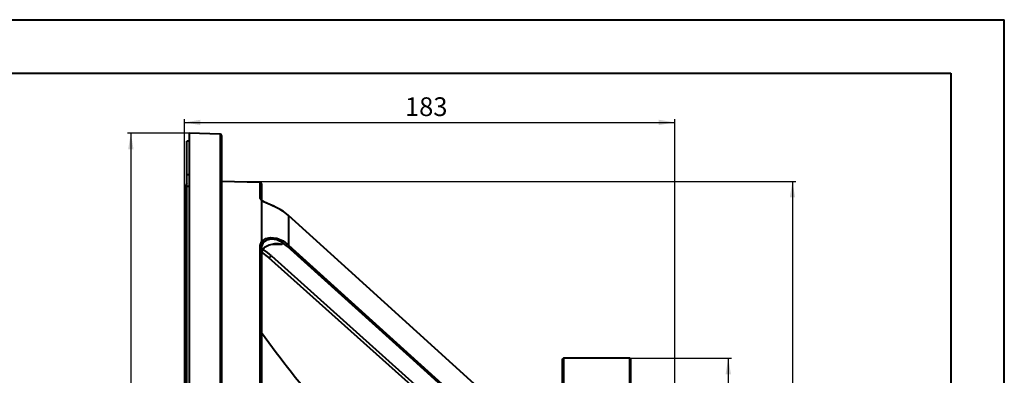
# Model space of a CAD drawing. Units: millimetres. Extents: x 0 to 420, y -27 to 297.
# Drawn here: x 236 to 420, y 231 to 297 of the extents above; entities that cross this region are included whole.
import ezdxf

# ---------------------------------------------------------------- set-up
doc = ezdxf.new("R2010")
doc.units = ezdxf.units.MM
doc.header["$PDSIZE"] = -1
doc.layers.add('FORMAT', color=7, linetype='Continuous')
doc.styles.add('SLDTEXTSTYLE2', font='SIMPLEX_0.TTF', dxfattribs={"width": 0.95})
doc.styles.add('SLDTEXTSTYLE3', font='SIMPLEX_0.TTF', dxfattribs={"width": 0.95})
doc.dimstyles.new('SLDDIMSTYLE1', dxfattribs={"dimtxt": 3.5, "dimasz": 3, "dimexe": 0, "dimexo": 0.0625, "dimgap": 0.875, "dimtad": 1, "dimdec": 3, "dimlfac": 2, "dimrnd": 1e-09, "dimzin": 12, "dimdsep": 46, "dimtxsty": 'SLDTEXTSTYLE2', "dimsah": 1, "dimcen": 0.09, "dimadec": 0, "dimazin": 3, "dimtfac": 1, "dimtdec": 3, "dimtofl": 0, "dimtmove": 0, "dimatfit": 3, "dimfxl": 0, "dimfrac": 2, "dimtolj": 1, "dimtzin": 12, "dimarcsym": 0})
doc.dimstyles.new('SLDDIMSTYLE2', dxfattribs={"dimtxt": 3.5, "dimasz": 3, "dimexe": 0, "dimexo": 0.0625, "dimgap": 0.875, "dimtad": 1, "dimdec": 0, "dimlfac": 2, "dimrnd": 1e-09, "dimzin": 12, "dimdsep": 46, "dimtxsty": 'SLDTEXTSTYLE2', "dimsah": 1, "dimcen": 0.09, "dimadec": 0, "dimazin": 3, "dimtfac": 1, "dimtdec": 3, "dimtofl": 0, "dimtmove": 0, "dimatfit": 3, "dimfxl": 0, "dimfrac": 2, "dimtolj": 1, "dimtzin": 12, "dimarcsym": 0})

# ---------------------------------------------------------------- blocks, each defined once
blk = doc.blocks.new('_D')
at = {"layer": 'FORMAT'}
for p, q in [((273.8, 267.01), (381.1, 267.01)), ((380.5, 267.01), (380.5, 91.01)), ((273.8, 91.01), (381.1, 91.01))]:
    blk.add_line(p, q, dxfattribs=at)
for points in [[(380.5, 267.01), (380, 264.01), (381, 264.01)], [(380.5, 91.01), (381, 94.01), (380, 94.01)]]:
    blk.add_solid(points, dxfattribs=at)
at = {"layer": 'FORMAT', "char_height": 3.5, "attachment_point": 1, "rotation": 90, "style": 'SLDTEXTSTYLE3'}
for s, insert in [(' max', (375.23, 180.06, 0.05)), ('353', (375.23, 170.2, 0.05)), ('%%c', (375.81, 163.99, 0.05))]:
    blk.add_mtext(s, dxfattribs=dict(at, insert=insert))
blk = doc.blocks.new('_D_1')
at = {"layer": 'FORMAT'}
for p, q in [((267.8, 276.01), (256.28, 276.01)), ((256.88, 276.01), (256.88, 82.01)), ((267.8, 82.01), (256.28, 82.01))]:
    blk.add_line(p, q, dxfattribs=at)
for points in [[(256.88, 276.01), (256.38, 273.01), (257.38, 273.01)], [(256.88, 82.01), (257.38, 85.01), (256.38, 85.01)]]:
    blk.add_solid(points, dxfattribs=at)
at = {"layer": 'FORMAT', "char_height": 3.5, "attachment_point": 1, "rotation": 90, "style": 'SLDTEXTSTYLE3'}
for s, insert in [('388', (251.61, 177.19, 0.05)), ('%%c', (252.19, 170.98, 0.05))]:
    blk.add_mtext(s, dxfattribs=dict(at, insert=insert))
blk = doc.blocks.new('_D_2')
at = {"layer": 'FORMAT'}
for p, q in [((350.1, 234.01), (369.1, 234.01)), ((368.5, 234.01), (368.5, 124.01)), ((350.1, 124.01), (369.1, 124.01))]:
    blk.add_line(p, q, dxfattribs=at)
for points in [[(368.5, 234.01), (368, 231.01), (369, 231.01)], [(368.5, 124.01), (369, 127.01), (368, 127.01)]]:
    blk.add_solid(points, dxfattribs=at)
at = {"layer": 'FORMAT', "char_height": 3.5, "attachment_point": 1, "rotation": 90, "style": 'SLDTEXTSTYLE3'}
for s, insert in [('220', (363.23, 177.19, 0.05)), ('%%c', (363.81, 170.98, 0.05))]:
    blk.add_mtext(s, dxfattribs=dict(at, insert=insert))
blk = doc.blocks.new('_D_5')
at = {"layer": 'FORMAT'}
for p, q in [((266.88, 265.06), (266.88, 278.63)), ((266.88, 278.03), (358.5, 278.03)), ((358.5, 208.94), (358.5, 278.63))]:
    blk.add_line(p, q, dxfattribs=at)
for points in [[(266.88, 278.03), (269.88, 277.53), (269.88, 278.53)], [(358.5, 278.03), (355.5, 278.53), (355.5, 277.53)]]:
    blk.add_solid(points, dxfattribs=at)
at = {"layer": 'FORMAT', "insert": (308.09, 282.72, 0.05), "char_height": 3.5, "attachment_point": 1, "style": 'SLDTEXTSTYLE3'}
blk.add_mtext('183', dxfattribs=at)

msp = doc.modelspace()

# ---------------------------------------------------------------- linework, layer by layer
at = {"color": 7, "linetype": 'Continuous', "lineweight": 40}
for p, q in [((0.07884, 297.21478), (420.07884, 297.21478)), ((420.07884, 0.21478), (420.07884, 297.21478)), ((25.07884, 287.21478), (410.07884, 287.21478)), ((410.07884, 287.21478), (410.07884, 10.21478)), ((273.55702, 275.86006), (267.80048, 276.0108)), ((267.80048, 276.0108), (267.80048, 82.01081)), ((267.80048, 274.51081), (267.35048, 274.51081)), ((267.35048, 268.27324), (267.35048, 274.51081)), ((273.80048, 275.61015), (273.80048, 82.41146)), ((267.35048, 268.27324), (267.80048, 268.27324)), ((267.35048, 266.13375), (267.35048, 268.27324)), ((281.05702, 266.82078), (273.80048, 267.01081)), ((266.8844, 265.0608), (266.8844, 92.96081)), ((267.35048, 266.13375), (267.80048, 266.13375)), ((267.35048, 218.12401), (267.35048, 266.13375)), ((281.30048, 266.57087), (281.30048, 263.59363)), ((281.30048, 263.44595), (281.05702, 263.83505)), ((281.30048, 263.44595), (281.30048, 255.74748)), ((281.31352, 263.55222), (281.30385, 263.58837)), ((286.33721, 260.65333), (286.33721, 255.11679)), ((281.05702, 255.04427), (281.30048, 255.74748)), ((281.05702, 222.93695), (281.05702, 255.04427)), ((281.52961, 255.49933), (281.30048, 254.82787)), ((281.30048, 254.82787), (281.30048, 222.81193)), ((285.17943, 255.61428), (285.17943, 255.22519)), ((286.17034, 254.86863), (285.17943, 255.61428)), ((281.30048, 253.79852), (282.6244, 252.80407)), ((282.6244, 252.80407), (318.89494, 220.34119)), ((283.14697, 253.09628), (319.41712, 220.63375)), ((337.70048, 234.0108), (337.55048, 233.8608)), ((337.55048, 124.16081), (337.55048, 233.8608)), ((350.10048, 234.0108), (337.70048, 234.0108)), ((337.70048, 234.0108), (337.70048, 124.01081)), ((350.25048, 233.8608), (350.10048, 234.0108)), ((350.10048, 124.01081), (350.10048, 234.0108)), ((350.25048, 233.8608), (350.25048, 124.16081))]:
    msp.add_line(p, q, dxfattribs=at)
at = {"color": 8, "linetype": 'Continuous', "lineweight": 40}
for p, q in [((273.55702, 275.86006), (273.55702, 82.16155)), ((281.05702, 263.83505), (281.05702, 266.82078))]:
    msp.add_line(p, q, dxfattribs=at)
at = {"color": 7, "linetype": 'Continuous', "lineweight": 40, "flags": 128}
for points in [[(285.31213, 261.43099), (284.15613, 262.07856), (282.99325, 262.61542), (282.0731, 263.01727), (281.40478, 263.37073), (281.30048, 263.44595)], [(281.45535, 263.39929), (281.42391, 263.42287), (281.42204, 263.42505)], [(281.46058, 263.39189), (281.45935, 263.39301), (281.45369, 263.39792)], [(285.30119, 261.44262), (284.77981, 261.75824), (284.13144, 262.10193), (283.44811, 262.42672), (282.81986, 262.7059), (282.27712, 262.94627), (281.83158, 263.16201), (281.51348, 263.35282), (281.46544, 263.39577)], [(285.45035, 261.3517), (285.44262, 261.35701), (285.30119, 261.44262)], [(286.33721, 260.65333), (285.9679, 260.96608), (285.31213, 261.43099)], [(327.90685, 222.96694), (327.55082, 223.29153), (326.12634, 224.58961), (320.42399, 229.77802), (297.57156, 250.49378), (286.33721, 260.65333)], [(281.30048, 255.74748), (281.40478, 255.87085), (282.0731, 256.32609), (282.99325, 256.53725), (284.15613, 256.40484), (285.31213, 255.88726)], [(285.17943, 255.61428), (284.12769, 256.11683), (283.0697, 256.24906), (282.23255, 256.05045), (281.62451, 255.61703), (281.52961, 255.49933)], [(285.31213, 255.88726), (285.71634, 255.6167), (286.33721, 255.11679)], [(283.71885, 255.37284), (282.72402, 255.10778), (281.86361, 254.64225), (281.38261, 254.0429), (281.30048, 253.6382)], [(327.75056, 217.25437), (308.98317, 234.27068), (286.17034, 254.86863)], [(286.33721, 255.11679), (309.15005, 234.51641), (327.90685, 217.50565)], [(282.6244, 252.80407), (282.65404, 252.79123), (282.77271, 252.82038), (282.94551, 252.92731), (283.14697, 253.09628)]]:
    msp.add_lwpolyline(points, dxfattribs=at)
at = {"color": 7, "linetype": 'Continuous', "lineweight": 40}
for centre, radius, start, end in [((273.55048, 275.61015), 0.25, 0, 88.5), ((281.05048, 266.57087), 0.25, 0, 88.5), ((269.8344, 265.0608), 2.95, 147.3525521, 180), ((281.05491, 263.58946), 0.2456, 0.9735568, 89.5077818), ((281.24994, 255.47095), 0.28111, 5.7945926, 79.6428928), ((284.62329, 256.05338), 0.70859, 321.7072683, 346.4418103), ((281.06708, 254.81044), 0.23404, 4.2705644, 92.4638125), ((284.01453, 250.99985), 4.38297, 74.5867863, 93.8681641), ((285.8093, 255.29159), 0.55609, 310.4842595, 341.6801696), ((425.64503, 341.5134), 177.15, 215.4308874, 227.4477016)]:
    msp.add_arc(centre, radius, start, end, dxfattribs=at)
at = {"color": 8, "linetype": 'Continuous', "lineweight": 40}
for centre, radius, start, end in [((281.3179, 263.23315), 0.21352, 50.5074918, 94.6793002), ((274.78224, 243.76977), 12.52807, 48.111788, 57.1481892)]:
    msp.add_arc(centre, radius, start, end, dxfattribs=at)
msp.add_ellipse((-8133.47625, 84.61453), major_axis=(10120.63324, 109.26155), ratio=0.01419424, start_param=0.588244742, end_param=0.588589614, dxfattribs=at)
at = {"layer": 'FORMAT'}
msp.add_point((273.80048, 267.0108), dxfattribs=at)

# ---------------------------------------------------------------- dimensions: what is measured, and where the dimension line sits
dim = msp.add_linear_dim(base=(358.50048, 278.02598), p1=(266.8844, 265.0608), p2=(358.50048, 208.94359), dimstyle='SLDDIMSTYLE2', dxfattribs=at)
dim.commit()
dim.dimension.update_dxf_attribs({"geometry": '_D_5', "text_midpoint": (312.69244, 278.02598), "dimtype": 160})
for base, p1, p2, text, picture, middle in [((256.8844, 82.0108), (267.80048, 276.0108), (267.80048, 82.0108), '%%c<>', '_D_1', (256.8844, 179.0108)), ((380.50048, 91.0108), (273.80048, 267.0108), (273.80048, 91.0108), '%%c<> max', '_D', (380.50048, 179.0108)), ((368.50048, 124.0108), (350.10048, 234.0108), (350.10048, 124.0108), '%%c<>', '_D_2', (368.50048, 179.0108))]:
    dim = msp.add_linear_dim(base=base, p1=p1, p2=p2, angle=90, text=text, dimstyle='SLDDIMSTYLE1', dxfattribs=at)
    dim.commit()
    dim.dimension.update_dxf_attribs({"geometry": picture, "text_midpoint": middle, "dimtype": 160})

doc.saveas('drawing.dxf')
